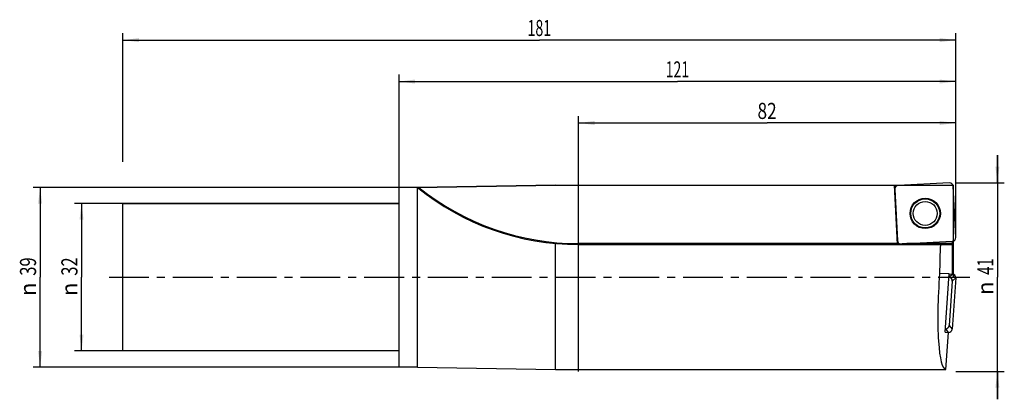
# Model space of a CAD drawing. Units: millimetres. Extents: x -82 to 132, y -26 to 56.
import ezdxf
from ezdxf.enums import TextEntityAlignment as Align

# ---------------------------------------------------------------- set-up
doc = ezdxf.new("R2010")
doc.units = ezdxf.units.MM
doc.header["$LTSCALE"] = 23.1
doc.linetypes.add('CENTER', pattern=[0.6, 0.375, -0.075, 0.075, -0.075])
doc.layers.get('0').update_dxf_attribs({"linetype": 'CONTINUOUS'})
for name, color, linetype in [('_03_2D_ZEICHNUNG_BEMASSUNGEN', 7, 'CONTINUOUS'), ('_26_BEZUGSACHSEN', 7, 'CONTINUOUS'), ('_30_VOLUMEN', 7, 'CONTINUOUS'), ('CUT', 7, 'CONTINUOUS'), ('NOCUT', 7, 'CONTINUOUS')]:
    doc.layers.add(name, color=color, linetype=linetype)
doc.styles.get("Standard").update_dxf_attribs({"font": 'SIMPLEX.SHX', "width": 0.7})
doc.styles.add('TEXTSTYLE_2', font='gdt', dxfattribs={"width": 0.7})
doc.dimstyles.new('DIMSTYLE_1', dxfattribs={"dimtxt": 3.5, "dimasz": 3.5, "dimexe": 1.5, "dimexo": 0, "dimgap": 0.875, "dimtad": 1, "dimdsep": 46, "dimtxsty": 'STANDARD', "dimblk": '_FILLED', "dimblk1": '_FILLED', "dimblk2": '_FILLED', "dimcen": 0.09, "dimclrt": 2, "dimazin": 2, "dimtp": 0.5, "dimtm": 0.5, "dimtfac": 1, "dimtofl": 0, "dimtmove": 0, "dimatfit": 3, "dimldrblk": '_FILLED', "dimfxl": 1, "dimtolj": 1, "dimarcsym": 0})
doc.dimstyles.new('DIMSTYLE_2', dxfattribs={"dimtxt": 3.5, "dimasz": 3.5, "dimexe": 1.5, "dimexo": 0, "dimgap": 0.875, "dimtad": 1, "dimdsep": 46, "dimtxsty": 'STANDARD', "dimblk": '_FILLED', "dimblk1": '_FILLED', "dimblk2": '_FILLED', "dimcen": 0.09, "dimclrt": 2, "dimazin": 2, "dimtp": 0.3, "dimtm": 0.3, "dimtfac": 1, "dimtofl": 0, "dimtmove": 0, "dimatfit": 3, "dimldrblk": '_FILLED', "dimfxl": 1, "dimtolj": 1, "dimarcsym": 0})

# ---------------------------------------------------------------- blocks, each defined once
blk = doc.blocks.new('_FILLED')
at = {"color": 0, "linetype": 'BYBLOCK'}
blk.add_solid([(0, 0), (-1, 0.125), (-1, -0.125)], dxfattribs=at)
blk = doc.blocks.new('*D0')
at = {"layer": '_03_2D_ZEICHNUNG_BEMASSUNGEN', "color": 7, "linetype": 'CONTINUOUS'}
for p, q in [((-60, 25.04), (-60, 53)), ((-60, 51.5), (30.5, 51.5)), ((121, 51.5), (30.5, 51.5)), ((121, 25.04), (121, 53))]:
    blk.add_line(p, q, dxfattribs=at)
at = {"layer": '_03_2D_ZEICHNUNG_BEMASSUNGEN', "color": 7, "linetype": 'CONTINUOUS', "xscale": 3.5, "yscale": 3.5, "zscale": 3.5, "rotation": 180}
blk.add_blockref('_FILLED', (-60, 51.5), dxfattribs=at)
at = {"layer": '_03_2D_ZEICHNUNG_BEMASSUNGEN', "color": 7, "linetype": 'CONTINUOUS', "xscale": 3.5, "yscale": 3.5, "zscale": 3.5}
blk.add_blockref('_FILLED', (121, 51.5), dxfattribs=at)
at = {"layer": '_03_2D_ZEICHNUNG_BEMASSUNGEN', "color": 2, "linetype": 'CONTINUOUS', "width": 0.642857}
blk.add_text('181', height=3.5, dxfattribs=at).set_placement((30.5, 52.38), align=Align.CENTER)
blk = doc.blocks.new('*D1')
at = {"layer": '_03_2D_ZEICHNUNG_BEMASSUNGEN', "color": 7, "linetype": 'CONTINUOUS'}
for p, q in [((-60, 16), (-70.5, 16)), ((-69, 16), (-69, 0)), ((-69, -16), (-69, 0)), ((-60, -16), (-70.5, -16))]:
    blk.add_line(p, q, dxfattribs=at)
at = {"layer": '_03_2D_ZEICHNUNG_BEMASSUNGEN', "color": 7, "linetype": 'CONTINUOUS', "xscale": 3.5, "yscale": 3.5, "zscale": 3.5}
for p, rotation in [((-69, 16), 90), ((-69, -16), 270)]:
    blk.add_blockref('_FILLED', p, dxfattribs=dict(at, rotation=rotation))
at = {"layer": '_03_2D_ZEICHNUNG_BEMASSUNGEN', "color": 2, "linetype": 'CONTINUOUS', "width": 0.75}
blk.add_text('32', height=3.5, rotation=90, dxfattribs=at).set_placement((-69.88, 2.33), align=Align.CENTER)
at = {"layer": '_03_2D_ZEICHNUNG_BEMASSUNGEN', "color": 2, "linetype": 'CONTINUOUS', "style": 'TEXTSTYLE_2'}
blk.add_text('n', height=3.5, rotation=90, dxfattribs=at).set_placement((-69.88, -2.62), align=Align.CENTER)
blk = doc.blocks.new('*D2')
at = {"layer": '_03_2D_ZEICHNUNG_BEMASSUNGEN', "color": 7, "linetype": 'CONTINUOUS'}
for p, q in [((130.05, 20.5), (130.05, 26.5)), ((130.05, 26.5), (130.05, 0)), ((121, 20.5), (131.55, 20.5)), ((130.05, -26.5), (130.05, 0)), ((121, -20.5), (131.55, -20.5)), ((130.05, -20.5), (130.05, -26.5))]:
    blk.add_line(p, q, dxfattribs=at)
at = {"layer": '_03_2D_ZEICHNUNG_BEMASSUNGEN', "color": 7, "linetype": 'CONTINUOUS', "xscale": 3.5, "yscale": 3.5, "zscale": 3.5}
for p, rotation in [((130.05, 20.5), 270), ((130.05, -20.5), 90)]:
    blk.add_blockref('_FILLED', p, dxfattribs=dict(at, rotation=rotation))
at = {"layer": '_03_2D_ZEICHNUNG_BEMASSUNGEN', "color": 2, "linetype": 'CONTINUOUS', "width": 0.678571}
blk.add_text('41', height=3.5, rotation=90, dxfattribs=at).set_placement((129.18, 2.33), align=Align.CENTER)
at = {"layer": '_03_2D_ZEICHNUNG_BEMASSUNGEN', "color": 2, "linetype": 'CONTINUOUS', "style": 'TEXTSTYLE_2'}
blk.add_text('n', height=3.5, rotation=90, dxfattribs=at).set_placement((129.18, -2.38), align=Align.CENTER)
blk = doc.blocks.new('*D3')
at = {"layer": '_03_2D_ZEICHNUNG_BEMASSUNGEN', "color": 7, "linetype": 'CONTINUOUS'}
for p, q in [((39, -20.5), (39, 35)), ((121, 20.5), (121, 35)), ((39, 33.5), (80, 33.5)), ((121, 33.5), (80, 33.5))]:
    blk.add_line(p, q, dxfattribs=at)
at = {"layer": '_03_2D_ZEICHNUNG_BEMASSUNGEN', "color": 7, "linetype": 'CONTINUOUS', "xscale": 3.5, "yscale": 3.5, "zscale": 3.5, "rotation": 180}
blk.add_blockref('_FILLED', (39, 33.5), dxfattribs=at)
at = {"layer": '_03_2D_ZEICHNUNG_BEMASSUNGEN', "color": 7, "linetype": 'CONTINUOUS', "xscale": 3.5, "yscale": 3.5, "zscale": 3.5}
blk.add_blockref('_FILLED', (121, 33.5), dxfattribs=at)
at = {"layer": '_03_2D_ZEICHNUNG_BEMASSUNGEN', "color": 2, "linetype": 'CONTINUOUS', "width": 0.785714}
blk.add_text('82', height=3.5, dxfattribs=at).set_placement((80, 34.375), align=Align.CENTER)
blk = doc.blocks.new('*D4')
at = {"layer": '_03_2D_ZEICHNUNG_BEMASSUNGEN', "color": 7, "linetype": 'CONTINUOUS'}
for p, q in [((0, 19.5), (0, 44)), ((121, 8.61), (121, 44)), ((0, 42.5), (60.5, 42.5)), ((121, 42.5), (60.5, 42.5))]:
    blk.add_line(p, q, dxfattribs=at)
at = {"layer": '_03_2D_ZEICHNUNG_BEMASSUNGEN', "color": 7, "linetype": 'CONTINUOUS', "xscale": 3.5, "yscale": 3.5, "zscale": 3.5, "rotation": 180}
blk.add_blockref('_FILLED', (0, 42.5), dxfattribs=at)
at = {"layer": '_03_2D_ZEICHNUNG_BEMASSUNGEN', "color": 7, "linetype": 'CONTINUOUS', "xscale": 3.5, "yscale": 3.5, "zscale": 3.5}
blk.add_blockref('_FILLED', (121, 42.5), dxfattribs=at)
at = {"layer": '_03_2D_ZEICHNUNG_BEMASSUNGEN', "color": 2, "linetype": 'CONTINUOUS', "width": 0.642857}
blk.add_text('121', height=3.5, dxfattribs=at).set_placement((60.5, 43.38), align=Align.CENTER)
blk = doc.blocks.new('*D5')
at = {"layer": '_03_2D_ZEICHNUNG_BEMASSUNGEN', "color": 7, "linetype": 'CONTINUOUS'}
for p, q in [((0, 19.5), (-79.5, 19.5)), ((-78, 19.5), (-78, 0)), ((-78, -19.5), (-78, 0)), ((0, -19.5), (-79.5, -19.5))]:
    blk.add_line(p, q, dxfattribs=at)
at = {"layer": '_03_2D_ZEICHNUNG_BEMASSUNGEN', "color": 7, "linetype": 'CONTINUOUS', "xscale": 3.5, "yscale": 3.5, "zscale": 3.5}
for p, rotation in [((-78, 19.5), 90), ((-78, -19.5), 270)]:
    blk.add_blockref('_FILLED', p, dxfattribs=dict(at, rotation=rotation))
at = {"layer": '_03_2D_ZEICHNUNG_BEMASSUNGEN', "color": 2, "linetype": 'CONTINUOUS', "width": 0.75}
blk.add_text('39', height=3.5, rotation=90, dxfattribs=at).set_placement((-78.88, 2.33), align=Align.CENTER)
at = {"layer": '_03_2D_ZEICHNUNG_BEMASSUNGEN', "color": 2, "linetype": 'CONTINUOUS', "style": 'TEXTSTYLE_2'}
blk.add_text('n', height=3.5, rotation=90, dxfattribs=at).set_placement((-78.88, -2.62), align=Align.CENTER)

msp = doc.modelspace()

# ---------------------------------------------------------------- linework, layer by layer
at = {"layer": '_26_BEZUGSACHSEN', "color": 4, "linetype": 'CONTINUOUS'}
for p, q in [((34, 20), (107.687, 20)), ((108.358, 7.194), (107.687, 20)), ((110.39, 7.3), (108.358, 7.194))]:
    msp.add_line(p, q, dxfattribs=at)
at = {"layer": '_26_BEZUGSACHSEN', "color": 7, "linetype": 'CONTINUOUS'}
msp.add_line((108.353, 7.3), (39, 7.3), dxfattribs=at)
at = {"layer": '_26_BEZUGSACHSEN', "color": 7, "linetype": 'CENTER'}
msp.add_line((-63, 0), (124.061, 0), dxfattribs=at)
at = {"layer": '_30_VOLUMEN', "color": 4, "linetype": 'CONTINUOUS'}
for p, q in [((0, -19.5), (0, 19.5)), ((4, 19.5), (0, 19.5)), ((4, 19.5), (34, 20)), ((4.001, 19.499), (4, 19.5)), ((4, -19.5), (4.001, 19.499)), ((107.723, 19.323), (107.762, 19.323)), ((119.585, 20.499), (108.485, 19.918)), ((120.999, 8.649), (120.418, 19.75)), ((107.735, 19.085), (108.317, 7.985)), ((-60, -16), (-60, 16)), ((0, 16), (-60, 16)), ((34, -20), (34, 7.325)), ((39, 7.1), (120.272, 7.1)), ((109.149, 7.235), (120.299, 7.819)), ((120.299, 7.819), (120.3, 7.8)), ((120.3, 0.695), (120.3, 7.8)), ((119.575, 0.725), (117.491, 0.798)), ((118.69, -11.923), (119.575, 0.725)), ((119.575, 0.746), (120.3, 0.695)), ((119.575, 0.746), (119.575, 0.725)), ((120.225, -0.821), (119.55, -10.463)), ((120.999, -0.148), (120.223, -11.237)), ((118.69, -11.923), (119.414, -11.974)), ((118.853, -20), (119.414, -11.974)), ((0, -16), (-60, -16)), ((4, -19.5), (0, -19.5)), ((4, -19.5), (34, -20)), ((34, -20), (118.853, -20))]:
    msp.add_line(p, q, dxfattribs=at)
at = {"layer": '_30_VOLUMEN', "color": 7, "linetype": 'CONTINUOUS'}
for p, q in [((39, 7.3), (39, 7.1)), ((120.3, 7.3), (110.39, 7.3)), ((119.528, 0.058), (120.264, 0.698)), ((120.225, -0.821), (120.999, -0.148)), ((119.55, -10.463), (120.223, -11.237)), ((118.738, -11.236), (119.378, -11.972))]:
    msp.add_line(p, q, dxfattribs=at)
at = {"layer": '_30_VOLUMEN', "color": 4, "linetype": 'CONTINUOUS'}
for radius in [3.3, 2.6]:
    msp.add_circle((114.367, 13.867), radius, dxfattribs=at)
at = {"layer": '_30_VOLUMEN', "color": 7, "linetype": 'CONTINUOUS'}
msp.add_circle((114.367, 13.867), 3.154, dxfattribs=at)
at = {"layer": '_30_VOLUMEN', "color": 4, "linetype": 'CONTINUOUS'}
msp.add_arc((39, 62.695), 55.595, 230.98463, 270, dxfattribs=at)
at = {"layer": '_30_VOLUMEN', "color": 7, "linetype": 'CONTINUOUS'}
msp.add_arc((39, 62.695), 55.395, 231.23039, 270, dxfattribs=at)
at = {"layer": '_30_VOLUMEN', "color": 4, "linetype": 'CONTINUOUS'}
for centre, major_axis, ratio, start_param, end_param in [((108.543, 19.112), (-0.606, 0.546), 0.9808148, -0.775713, 0.775713), ((119.612, 19.692), (0.546, 0.606), 0.9808148, -0.775713, 0.775713), ((120.192, 8.623), (0.606, -0.546), 0.9808148, 5.5074723, 7.0588983), ((109.123, 8.043), (-0.546, -0.606), 0.9808148, 5.5074723, 7.0588983), ((120.3, 0), (0, 20), 0.1405408, 1.2078823, 1.5308818), ((120.272, 7.3), (0, 0.2), 0.1405408, -3.1415927, -1.5707963), ((120.251, 0), (1.427, 19.999), 0.1401847, 1.5408817, 3.1515925), ((119.418, -0.78), (-0.616, -0.535), 0.9808148, 2.3658797, 3.8723312), ((120.192, -0.107), (0.616, 0.535), 0.9808148, -0.775713, 0.730787), ((118.746, -10.391), (-0.535, 0.616), 0.9808148, 2.410854, 3.9173056), ((119.418, -11.165), (-0.535, 0.616), 0.9808148, -3.8728135, -2.3658797)]:
    msp.add_ellipse(centre, major_axis=major_axis, ratio=ratio, start_param=start_param, end_param=end_param, dxfattribs=at)
msp.add_open_spline([(4.001, 19.499), (4.001, 19.5), (4.007, 19.499), (4.011, 19.5), (4.024, 19.5), (4.044, 19.501), (4.076, 19.501), (4.118, 19.502), (4.164, 19.503), (4.229, 19.504), (4.279, 19.505), (4.312, 19.505)], degree=3, knots=[0, 0, 0, 0, 0.0078764, 0.0315384, 0.0683079, 0.1157146, 0.2335055, 0.3712789, 0.5207557, 0.6772244, 1, 1, 1, 1], dxfattribs=at)
at = {"layer": 'CUT', "color": 1, "linetype": 'CONTINUOUS'}
for p, q in [((119.585, 20.499), (108.485, 19.918)), ((120.999, 8.649), (120.418, 19.75)), ((107.735, 19.085), (108.317, 7.985)), ((109.149, 7.235), (120.25, 7.817)), ((120.999, -0.148), (120.223, -11.237))]:
    msp.add_line(p, q, dxfattribs=at)
for centre, major_axis, start_param, end_param in [((108.543, 19.112), (0.606, -0.546), 2.3658797, 3.9173056), ((119.612, 19.692), (0.546, 0.606), -0.775713, 0.775713), ((120.192, 8.623), (0.606, -0.546), -0.775713, 0.775713), ((109.123, 8.043), (0.546, 0.606), -3.9173056, -2.3658797), ((120.192, -0.107), (0.616, 0.535), -0.775713, 0.775713), ((119.418, -11.165), (-0.535, 0.616), -3.9173056, -2.3658797)]:
    msp.add_ellipse(centre, major_axis=major_axis, ratio=0.9808148, start_param=start_param, end_param=end_param, dxfattribs=at)
at = {"layer": 'NOCUT', "color": 7, "linetype": 'CONTINUOUS'}
for p, q in [((0, 16), (0, 19.5)), ((4, 19.5), (0, 19.5)), ((34, 20), (4, 19.5)), ((34, 20), (120.5, 20)), ((120.5, 0), (120.5, 20)), ((-60, 0), (-60, 16)), ((-60, 16), (0, 16))]:
    msp.add_line(p, q, dxfattribs=at)

# ---------------------------------------------------------------- dimensions: what is measured, and where the dimension line sits
at = {"layer": '_03_2D_ZEICHNUNG_BEMASSUNGEN', "color": 7, "linetype": 'CONTINUOUS'}
for base, p1, p2, picture, middle in [((121, 51.5), (-60, 25.041), (121, 25.041), '*D0', (30, 51.5)), ((121, 42.5), (0, 19.5), (121, 8.609), '*D4', (60, 42.5))]:
    dim = msp.add_linear_dim(base=base, p1=p1, p2=p2, dimstyle='DIMSTYLE_1', dxfattribs=at)
    dim.commit()
    dim.dimension.update_dxf_attribs({"geometry": picture, "text_midpoint": middle, "dimtype": 160})
dim = msp.add_linear_dim(base=(39, 33.5), p1=(121, 20.5), p2=(39, -20.5), angle=180, dimstyle='DIMSTYLE_2', dxfattribs=at)
dim.commit()
dim.dimension.update_dxf_attribs({"geometry": '*D3', "text_midpoint": (79.5, 33.5), "dimtype": 160})
for base, p1, p2, angle, picture, middle in [((130.054, 20.5), (121, -20.5), (121, 20.5), 90, '*D2', (130.054, 0)), ((-78, -19.5), (0, 19.5), (0, -19.5), 270, '*D5', (-78, 0)), ((-69, -16), (-60, 16), (-60, -16), 270, '*D1', (-69, 0))]:
    dim = msp.add_linear_dim(base=base, p1=p1, p2=p2, angle=angle, text='%%c<>', dimstyle='DIMSTYLE_2', dxfattribs=at)
    dim.commit()
    dim.dimension.update_dxf_attribs({"geometry": picture, "text_midpoint": middle, "dimtype": 160})

doc.saveas('drawing.dxf')
